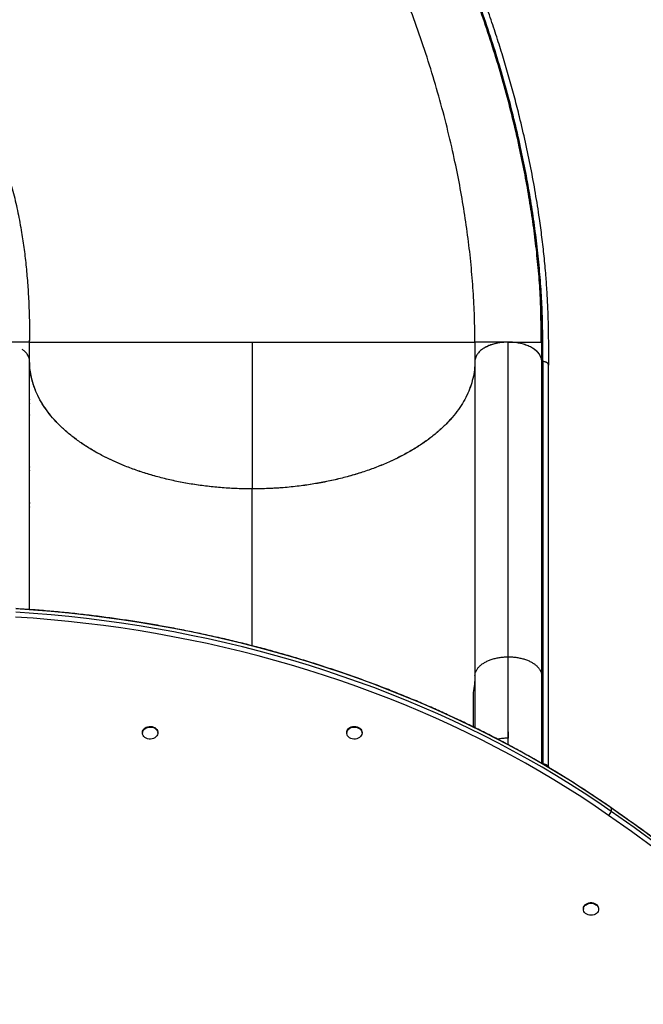
# Model space of a CAD drawing. Extents: x 1603 to 2337, y 1658 to 2386.
# Drawn here: x 2027 to 2055, y 2036 to 2080 of the extents above; entities that cross this region are included whole.
import ezdxf

# ---------------------------------------------------------------- set-up
doc = ezdxf.new("R2010")
doc.units = 0
doc.header["$LTSCALE"] = 0.125
doc.header["$MEASUREMENT"] = 0
doc.layers.add('CONTOUR', color=7, linetype='CONTINUOUS')

msp = doc.modelspace()

# ---------------------------------------------------------------- linework, layer by layer
at = {"layer": 'CONTOUR'}
for p, q in [((2027.2096, 2065.2696), (2027.1856, 2065.2696)), ((2027.2096, 2064.4252), (2027.2096, 2065.2696)), ((2037.2096, 2065.2696), (2037.2096, 2058.6735)), ((2047.2096, 2065.2696), (2047.2096, 2064.4138)), ((2048.7091, 2051.1294), (2048.7091, 2065.2694)), ((2050.1832, 2065.2697), (2050.2087, 2065.2697)), ((2050.2087, 2064.4397), (2050.2087, 2065.2697)), ((2027.2027, 2053.2521), (2027.2027, 2064.4924)), ((2027.2101, 2053.2515), (2027.2101, 2064.4091)), ((2047.2091, 2064.4091), (2047.2091, 2050.269)), ((2050.2081, 2050.3007), (2050.2081, 2064.4407)), ((2050.2602, 2064.4061), (2050.2602, 2050.266)), ((2050.5207, 2046.1556), (2050.5207, 2064.23)), ((2027.2027, 2062.688), (2027.2101, 2062.6741)), ((2027.2027, 2062.5309), (2027.2101, 2062.517)), ((2027.2027, 2062.0014), (2027.2101, 2061.9894)), ((2027.2101, 2061.7171), (2027.2027, 2061.7281)), ((2027.2101, 2059.7783), (2027.2027, 2059.7843)), ((2027.2027, 2059.7158), (2027.2101, 2059.7101)), ((2027.2101, 2059.6757), (2027.2027, 2059.6818)), ((2027.2027, 2059.6642), (2027.2101, 2059.6584)), ((2027.2027, 2059.5097), (2027.2101, 2059.5047)), ((2037.2091, 2051.6233), (2037.2091, 2058.6733)), ((2027.2027, 2058.0664), (2027.2101, 2058.0183)), ((2027.2101, 2057.8724), (2027.2027, 2057.8888)), ((2027.2027, 2057.8652), (2027.2101, 2057.8533)), ((2048.6807, 2051.1292), (2048.7091, 2051.1294)), ((2050.2081, 2050.3007), (2050.2091, 2048.9029)), ((2050.2602, 2050.266), (2050.261, 2048.8669)), ((2050.2091, 2046.3675), (2050.2091, 2048.9029)), ((2050.261, 2048.8669), (2050.261, 2046.3316)), ((2032.2797, 2047.7327), (2032.2797, 2047.7038)), ((2032.9673, 2047.7038), (2032.9673, 2047.7327)), ((2041.4509, 2047.7327), (2041.4509, 2047.7038)), ((2042.133, 2047.781), (2042.1385, 2047.7327)), ((2042.1385, 2047.7038), (2042.1385, 2047.7327)), ((2048.6979, 2047.1795), (2048.6969, 2047.4736)), ((2050.2091, 2046.3346), (2050.2091, 2046.3675)), ((2050.2612, 2046.3039), (2050.2612, 2046.3322)), ((2050.5191, 2046.152), (2050.5191, 2046.1755)), ((2053.3316, 2044.3364), (2053.3316, 2044.1826)), ((2052.0805, 2039.8138), (2052.0805, 2039.7848)), ((2052.7681, 2039.7848), (2052.7681, 2039.8138))]:
    msp.add_line(p, q, dxfattribs=at)
at = {"layer": 'CONTOUR', "flags": 128}
for points in [[(2053.3316, 2044.3364), (2052.7289, 2044.7499), (2052.117, 2045.155), (2051.4963, 2045.5516), (2050.8668, 2045.9396), (2050.2289, 2046.3189), (2049.5826, 2046.6893), (2048.9282, 2047.0508), (2048.2659, 2047.4031), (2047.5959, 2047.7463), (2046.9183, 2048.0803), (2046.2335, 2048.4048), (2045.5416, 2048.7198), (2044.8428, 2049.0253), (2044.1373, 2049.3211), (2043.4253, 2049.6071), (2042.7072, 2049.8832), (2041.983, 2050.1494), (2041.253, 2050.4056), (2040.5174, 2050.6517), (2039.7765, 2050.8877), (2039.0305, 2051.1134), (2038.2796, 2051.3287), (2037.524, 2051.5337), (2036.764, 2051.7282), (2035.9998, 2051.9123), (2035.2317, 2052.0858), (2034.4597, 2052.2486), (2033.6844, 2052.4008), (2032.9057, 2052.5423), (2032.124, 2052.6731), (2031.3396, 2052.793), (2030.5526, 2052.9021), (2029.7633, 2053.0004), (2028.9719, 2053.0878), (2028.1787, 2053.1642), (2027.384, 2053.2297), (2026.5879, 2053.2843)], [(2053.3316, 2044.3364), (2052.7289, 2044.7499), (2052.117, 2045.155), (2051.4963, 2045.5516), (2050.8668, 2045.9396), (2050.2289, 2046.3189), (2049.5826, 2046.6893), (2048.9282, 2047.0508), (2048.2659, 2047.4031), (2047.5959, 2047.7463), (2046.9183, 2048.0803), (2046.2335, 2048.4048), (2045.5416, 2048.7198), (2044.8428, 2049.0253), (2044.1373, 2049.3211), (2043.4253, 2049.6071), (2042.7072, 2049.8832), (2041.983, 2050.1494), (2041.253, 2050.4056), (2040.5174, 2050.6517), (2039.7765, 2050.8877), (2039.0305, 2051.1134), (2038.2796, 2051.3287), (2037.524, 2051.5337), (2036.764, 2051.7282), (2035.9998, 2051.9123), (2035.2317, 2052.0858), (2034.4597, 2052.2486), (2033.6844, 2052.4008), (2032.9057, 2052.5423), (2032.124, 2052.6731), (2031.3396, 2052.793), (2030.5526, 2052.9021), (2029.7633, 2053.0004), (2028.9719, 2053.0878), (2028.1787, 2053.1642), (2027.384, 2053.2297), (2026.5879, 2053.2843)], [(2053.3316, 2044.1826), (2052.7289, 2044.596), (2052.117, 2045.0011), (2051.4963, 2045.3978), (2050.8668, 2045.7858), (2050.2289, 2046.165), (2049.5826, 2046.5354), (2048.9282, 2046.8969), (2048.2659, 2047.2493), (2047.5959, 2047.5925), (2046.9183, 2047.9264), (2046.2335, 2048.2509), (2045.5416, 2048.566), (2044.8428, 2048.8714), (2044.1373, 2049.1672), (2043.4253, 2049.4532), (2042.7072, 2049.7294), (2041.983, 2049.9956), (2041.253, 2050.2518), (2040.5174, 2050.4979), (2039.7765, 2050.7338), (2039.0305, 2050.9595), (2038.2796, 2051.1749), (2037.524, 2051.3798), (2036.764, 2051.5744), (2035.9998, 2051.7584), (2035.2317, 2051.9319), (2034.4597, 2052.0948), (2033.6844, 2052.247), (2032.9057, 2052.3885), (2032.124, 2052.5192), (2031.3396, 2052.6392), (2030.5526, 2052.7483), (2029.7633, 2052.8465), (2028.9719, 2052.9339), (2028.1787, 2053.0104), (2027.384, 2053.0759), (2026.5879, 2053.1304)], [(2053.3316, 2044.1826), (2052.7289, 2044.596), (2052.117, 2045.0011), (2051.4963, 2045.3978), (2050.8668, 2045.7858), (2050.2289, 2046.165), (2049.5826, 2046.5354), (2048.9282, 2046.8969), (2048.2659, 2047.2493), (2047.5959, 2047.5925), (2046.9183, 2047.9264), (2046.2335, 2048.2509), (2045.5416, 2048.566), (2044.8428, 2048.8714), (2044.1373, 2049.1672), (2043.4253, 2049.4532), (2042.7072, 2049.7294), (2041.983, 2049.9956), (2041.253, 2050.2518), (2040.5174, 2050.4979), (2039.7765, 2050.7338), (2039.0305, 2050.9595), (2038.2796, 2051.1749), (2037.524, 2051.3798), (2036.764, 2051.5744), (2035.9998, 2051.7584), (2035.2317, 2051.9319), (2034.4597, 2052.0948), (2033.6844, 2052.247), (2032.9057, 2052.3885), (2032.124, 2052.5192), (2031.3396, 2052.6392), (2030.5526, 2052.7483), (2029.7633, 2052.8465), (2028.9719, 2052.9339), (2028.1787, 2053.0104), (2027.384, 2053.0759), (2026.5879, 2053.1304)], [(2053.2144, 2044.0013), (2052.614, 2044.4132), (2052.0045, 2044.8167), (2051.3861, 2045.2118), (2050.7591, 2045.5983), (2050.1236, 2045.9761), (2049.4799, 2046.3451), (2048.828, 2046.7052), (2048.1683, 2047.0562), (2047.5008, 2047.3981), (2046.8259, 2047.7307), (2046.1437, 2048.054), (2045.4545, 2048.3678), (2044.7584, 2048.6721), (2044.0556, 2048.9667), (2043.3464, 2049.2516), (2042.631, 2049.5267), (2041.9097, 2049.7919), (2041.1825, 2050.0471), (2040.4498, 2050.2922), (2039.7118, 2050.5272), (2038.9686, 2050.7521), (2038.2206, 2050.9666), (2037.468, 2051.1708), (2036.7109, 2051.3646), (2035.9496, 2051.5479), (2035.1844, 2051.7207), (2034.4155, 2051.8829), (2033.6431, 2052.0345), (2032.8675, 2052.1755), (2032.0888, 2052.3057), (2031.3074, 2052.4252), (2030.5235, 2052.5339), (2029.7372, 2052.6318), (2028.9489, 2052.7188), (2028.1588, 2052.795), (2027.3672, 2052.8602), (2026.5742, 2052.9146)], [(2032.2797, 2047.7327), (2032.2867, 2047.787), (2032.3075, 2047.8392), (2032.3413, 2047.8871), (2032.3865, 2047.9287), (2032.4415, 2047.9622), (2032.504, 2047.9863), (2032.5713, 2048.0001), (2032.6408, 2048.0029), (2032.7095, 2047.9946), (2032.7748, 2047.9756), (2032.8338, 2047.9467), (2032.8843, 2047.909), (2032.9241, 2047.8641), (2032.9515, 2047.8138), (2032.9656, 2047.7602), (2032.9673, 2047.7327)], [(2032.9516, 2047.6229), (2032.9242, 2047.5726), (2032.8845, 2047.5276), (2032.8341, 2047.4899), (2032.7751, 2047.4609), (2032.7099, 2047.4419), (2032.6411, 2047.4336), (2032.5717, 2047.4363), (2032.5043, 2047.45), (2032.4418, 2047.4741), (2032.3868, 2047.5076), (2032.3415, 2047.5491), (2032.3077, 2047.5969), (2032.2868, 2047.6492), (2032.2797, 2047.7036), (2032.2867, 2047.7581), (2032.3075, 2047.8103), (2032.3413, 2047.8582), (2032.3865, 2047.8997), (2032.4415, 2047.9333), (2032.504, 2047.9574), (2032.5713, 2047.9711), (2032.6408, 2047.9739), (2032.7095, 2047.9657), (2032.7748, 2047.9467), (2032.8338, 2047.9178), (2032.8843, 2047.8801), (2032.9241, 2047.8352), (2032.9515, 2047.7849), (2032.9656, 2047.7313), (2032.9656, 2047.6765), (2032.9516, 2047.6229)], [(2041.4509, 2047.7327), (2041.4536, 2047.7663), (2041.4691, 2047.8196), (2041.498, 2047.8694), (2041.5391, 2047.9136), (2041.5906, 2047.9504), (2041.6505, 2047.9783), (2041.7162, 2047.9961), (2041.7852, 2048.0031), (2041.8546, 2047.9991), (2041.9215, 2047.9841), (2041.9833, 2047.9589), (2042.0373, 2047.9244), (2042.0814, 2047.8821), (2042.1137, 2047.8336), (2042.133, 2047.781)], [(2042.133, 2047.7521), (2042.1384, 2047.6975), (2042.1298, 2047.6432), (2042.1074, 2047.5913), (2042.0723, 2047.5441), (2042.0258, 2047.5034), (2041.9698, 2047.4709), (2041.9066, 2047.448), (2041.8389, 2047.4355), (2041.7694, 2047.4339), (2041.7009, 2047.4435), (2041.6362, 2047.4637), (2041.578, 2047.4937), (2041.5287, 2047.5323), (2041.4903, 2047.578), (2041.4644, 2047.6287), (2041.452, 2047.6826), (2041.4536, 2047.7373), (2041.4691, 2047.7907), (2041.498, 2047.8405), (2041.5391, 2047.8847), (2041.5906, 2047.9215), (2041.6505, 2047.9493), (2041.7162, 2047.9671), (2041.7852, 2047.9742), (2041.8546, 2047.9702), (2041.9215, 2047.9552), (2041.9833, 2047.93), (2042.0373, 2047.8955), (2042.0814, 2047.8531), (2042.1137, 2047.8047), (2042.133, 2047.7521)], [(2053.3218, 2044.3474), (2053.3239, 2044.3458), (2053.3316, 2044.3364)], [(2052.0805, 2039.8138), (2052.0809, 2039.8264), (2052.0911, 2039.8806), (2052.115, 2039.932), (2052.1516, 2039.9785), (2052.1993, 2040.0183), (2052.2563, 2040.0498), (2052.3201, 2040.0716), (2052.3882, 2040.0828), (2052.4577, 2040.083), (2052.5259, 2040.0722), (2052.59, 2040.0508), (2052.6472, 2040.0197), (2052.6953, 2039.9802)], [(2052.6953, 2039.9513), (2052.7324, 2039.9049), (2052.7568, 2039.8537), (2052.7676, 2039.7996), (2052.7643, 2039.7449), (2052.7472, 2039.6919), (2052.7168, 2039.6426), (2052.6744, 2039.5992), (2052.6218, 2039.5634), (2052.5611, 2039.5367), (2052.4948, 2039.5201), (2052.4257, 2039.5143), (2052.3564, 2039.5196), (2052.29, 2039.5358), (2052.229, 2039.5622), (2052.1761, 2039.5977), (2052.1333, 2039.6408), (2052.1024, 2039.6899), (2052.0847, 2039.7428), (2052.0809, 2039.7975), (2052.0911, 2039.8516), (2052.115, 2039.903), (2052.1516, 2039.9496), (2052.1993, 2039.9894), (2052.2563, 2040.0209), (2052.3201, 2040.0427), (2052.3882, 2040.0539), (2052.4577, 2040.0541), (2052.5259, 2040.0433), (2052.59, 2040.0219), (2052.6472, 2039.9908), (2052.6953, 2039.9513)]]:
    msp.add_lwpolyline(points, dxfattribs=at)
at = {"layer": 'CONTOUR'}
for centre, radius, start, end in [((2052.9369, 2044.3093), 0.4146, 312.01775, 342.1945), ((2003.6834, 1973.0156), 86.9, 46.293043, 55.157277), ((2003.6834, 1972.8617), 86.9, 46.293043, 55.157277), ((2003.6586, 1972.8131), 86.7384, 46.293043, 55.157277), ((2052.5336, 2039.8104), 0.2345, 0.82806, 46.39884)]:
    msp.add_arc(centre, radius, start, end, dxfattribs=at)
for points, knots in [([(2050.5224, 2064.2301), (2050.5224, 2064.4179), (2050.5223, 2064.7833), (2050.5232, 2065.315), (2050.519, 2065.8181), (2050.5081, 2066.2929), (2050.4924, 2066.7356), (2050.4731, 2067.1458), (2050.451, 2067.53), (2050.426, 2067.9002), (2050.3852, 2068.4311), (2050.321, 2069.1241), (2050.2237, 2069.9785), (2050.0969, 2070.9227), (2049.933, 2071.9632), (2049.7237, 2073.1043), (2049.4848, 2074.2488), (2049.2411, 2075.2906), (2049.0012, 2076.2303), (2048.7718, 2077.0698), (2048.5254, 2077.9153), (2048.2602, 2078.7716), (2047.9724, 2079.6487), (2047.6571, 2080.5562), (2047.3904, 2081.2818), (2047.1903, 2081.8064), (2047.0728, 2082.1085), (2046.9653, 2082.3806), (2046.8692, 2082.6204), (2046.7896, 2082.8165), (2046.7257, 2082.9724), (2046.6771, 2083.0901), (2046.6353, 2083.1909), (2046.5929, 2083.2923), (2046.5421, 2083.4134), (2046.4777, 2083.5657), (2046.3993, 2083.7492), (2046.3067, 2083.9638), (2046.2025, 2084.2024), (2045.9843, 2084.6951), (2045.6663, 2085.39), (2045.2457, 2086.2666), (2044.838, 2087.0806), (2044.4282, 2087.8659), (2044.0135, 2088.6299), (2043.5928, 2089.3754), (2043.1648, 2090.1055), (2042.7279, 2090.8235), (2042.2961, 2091.5069), (2041.8707, 2092.1565), (2041.453, 2092.773), (2041.0278, 2093.3797), (2040.595, 2093.9765), (2040.1502, 2094.5688), (2039.688, 2095.1626), (2039.2773, 2095.6708), (2038.9239, 2096.0947), (2038.635, 2096.4335), (2038.3474, 2096.7628), (2038.0712, 2097.0718), (2037.8159, 2097.3512), (2037.5839, 2097.6005), (2037.3801, 2097.816), (2037.1964, 2098.0077), (2037.0208, 2098.1889), (2036.8365, 2098.3772), (2036.6398, 2098.5764), (2036.4309, 2098.7864), (2036.2292, 2098.9881), (2036.0325, 2099.1844), (2035.8375, 2099.3786), (2035.6218, 2099.5935), (2035.3844, 2099.8299), (2035.1256, 2100.0883), (2034.8451, 2100.3685), (2034.543, 2100.6706), (2034.2136, 2101), (2033.8562, 2101.3575), (2033.47, 2101.7438), (2033.0601, 2102.1537), (2032.6264, 2102.5874), (2032.1689, 2103.0448), (2031.856, 2103.3577), (2031.6956, 2103.5181)], [0, 0, 0, 0, 0.0134375, 0.0261276, 0.0380642, 0.0492357, 0.059635, 0.0690926, 0.0778153, 0.0862591, 0.0946349, 0.1143029, 0.1335842, 0.1525545, 0.1779237, 0.2032926, 0.228661, 0.2540259, 0.2724802, 0.2910718, 0.3098379, 0.3287792, 0.3482293, 0.3685655, 0.3897874, 0.3972518, 0.4041504, 0.4103279, 0.4157843, 0.4205196, 0.4237343, 0.4264541, 0.4285885, 0.4306445, 0.4334139, 0.436906, 0.4411207, 0.446058, 0.451713, 0.4576149, 0.4802066, 0.5001625, 0.5193349, 0.5381007, 0.5566097, 0.5748621, 0.5929399, 0.6110143, 0.6290921, 0.6453288, 0.6615677, 0.6778077, 0.6940474, 0.7103355, 0.7271174, 0.7445, 0.7544974, 0.7646838, 0.7749712, 0.7845969, 0.7933848, 0.8013337, 0.8084428, 0.8142407, 0.8200771, 0.826321, 0.8329716, 0.8400275, 0.847487, 0.8533902, 0.8599374, 0.8672132, 0.8752182, 0.8839539, 0.8934207, 0.903619, 0.914549, 0.9267844, 0.9398226, 0.9536633, 0.9683065, 0.9837521, 1, 1, 1, 1]), ([(2050.2593, 2065.2369), (2050.2564, 2065.5873), (2050.2506, 2066.2881), (2050.2016, 2067.3605), (2050.1231, 2068.4462), (2050.0126, 2069.5443), (2049.8711, 2070.6524), (2049.6992, 2071.7684), (2049.4975, 2072.89), (2049.2558, 2074.069), (2048.9697, 2075.3039), (2048.635, 2076.5925), (2048.2652, 2077.8788), (2047.8611, 2079.1607), (2047.4239, 2080.4358), (2046.9544, 2081.7021), (2046.4534, 2082.9576), (2045.9218, 2084.2007), (2045.3603, 2085.4291), (2044.7698, 2086.6409), (2044.151, 2087.8341), (2043.5046, 2089.0068), (2042.8317, 2090.1565), (2042.1622, 2091.2339), (2041.5006, 2092.2407), (2040.851, 2093.1787), (2040.1842, 2094.092), (2039.5011, 2094.9785), (2038.8027, 2095.8366), (2038.0899, 2096.6637), (2037.3657, 2097.4602), (2036.8725, 2097.9635), (2036.6259, 2098.2152)], [0, 0, 0, 0, 0.0312942, 0.0625895, 0.0938695, 0.1251295, 0.1564014, 0.1876812, 0.2189417, 0.2502065, 0.2859472, 0.3216702, 0.3573989, 0.393134, 0.4288644, 0.4645798, 0.5002957, 0.5360176, 0.5717352, 0.6074372, 0.6431371, 0.6788452, 0.7145498, 0.7502343, 0.781452, 0.8126828, 0.843896, 0.8750991, 0.9063203, 0.9375438, 0.9687703, 1, 1, 1, 1]), ([(2050.1537, 2067.1834), (2050.1507, 2067.2539), (2050.1324, 2067.6812), (2050.0677, 2068.4796), (2049.9585, 2069.5765), (2049.8154, 2070.6847), (2049.6427, 2071.8001), (2049.4401, 2072.9213), (2049.1974, 2074.0997), (2048.9104, 2075.3337), (2048.5748, 2076.6213), (2048.2041, 2077.9063), (2047.7994, 2079.1867), (2047.3616, 2080.4603), (2046.8914, 2081.7251), (2046.3899, 2082.9792), (2045.8578, 2084.2206), (2045.2959, 2085.4474), (2044.7049, 2086.6576), (2044.0857, 2087.8491), (2043.4392, 2089.0199), (2042.7661, 2090.1676), (2042.0965, 2091.2431), (2041.4349, 2092.2479), (2040.7854, 2093.1839), (2040.1188, 2094.0948), (2039.4364, 2094.9796), (2038.7377, 2095.8327), (2038.2219, 2096.4397), (2037.9356, 2096.7518), (2037.8909, 2096.8005)], [0, 0, 0, 0, 0.00698688, 0.0422949, 0.07759498, 0.11288261, 0.14816215, 0.1834372, 0.21870686, 0.25900519, 0.29929787, 0.33958727, 0.37987157, 0.4201504, 0.46042579, 0.50069821, 0.54096701, 0.58123098, 0.6214896, 0.66174377, 0.7019918, 0.74223034, 0.78246001, 0.81765583, 0.85284195, 0.88801504, 0.92317595, 0.95833152, 0.99349272, 1, 1, 1, 1]), ([(2047.2096, 2065.2696), (2047.2059, 2065.6493), (2047.1983, 2066.4088), (2047.1381, 2067.5697), (2047.0425, 2068.7429), (2046.9086, 2069.9273), (2046.7379, 2071.12), (2046.5309, 2072.3185), (2046.2752, 2073.5871), (2045.9644, 2074.9239), (2045.5924, 2076.3257), (2045.1759, 2077.7225), (2044.7164, 2079.1115), (2044.215, 2080.4896), (2043.673, 2081.854), (2043.0914, 2083.2022), (2042.4715, 2084.5312), (2041.8143, 2085.8382), (2041.121, 2087.1204), (2040.3929, 2088.3747), (2039.6674, 2089.5397), (2038.9512, 2090.6176), (2038.2501, 2091.6114), (2037.5275, 2092.5754), (2036.7846, 2093.5077), (2036.0226, 2094.4048), (2035.2443, 2095.2683), (2034.7126, 2095.8106), (2034.4468, 2096.0818)], [0, 0, 0, 0, 0.0357135, 0.0714275, 0.1071414, 0.1428555, 0.1785699, 0.2142844, 0.2499987, 0.291664, 0.3333308, 0.3749989, 0.4166657, 0.4583326, 0.5, 0.5416674, 0.5833343, 0.6250011, 0.6666692, 0.708336, 0.7500013, 0.7857156, 0.8214301, 0.8571445, 0.8928586, 0.9285725, 0.9642865, 1, 1, 1, 1]), ([(2020.3047, 2081.9397), (2020.512, 2081.7298), (2020.9268, 2081.31), (2021.5101, 2080.6851), (2022.0643, 2080.0628), (2022.5864, 2079.4426), (2023.0774, 2078.8233), (2023.5681, 2078.1624), (2024.0512, 2077.4581), (2024.5197, 2076.7076), (2024.9462, 2075.9497), (2025.3319, 2075.1815), (2025.6779, 2074.4003), (2025.9856, 2073.6031), (2026.2561, 2072.7872), (2026.4905, 2071.9497), (2026.6899, 2071.0878), (2026.8463, 2070.2481), (2026.9667, 2069.4339), (2027.0574, 2068.6488), (2027.1267, 2067.841), (2027.1748, 2067.009), (2027.2036, 2066.1806), (2027.2071, 2065.617), (2027.2088, 2065.3484)], [0, 0, 0, 0, 0.0418218, 0.083644, 0.1254665, 0.167289, 0.209112, 0.2509351, 0.3011222, 0.3513095, 0.4014966, 0.4516839, 0.5018726, 0.5520613, 0.6022486, 0.6524357, 0.702623, 0.7528101, 0.7946332, 0.8364562, 0.8782787, 0.9201012, 0.9619234, 1, 1, 1, 1]), ([(2050.2087, 2065.2697), (2050.2062, 2065.6196), (2050.2018, 2066.2501), (2050.1685, 2066.8959), (2050.1537, 2067.1834)], [0, 0, 0, 0, 0.5549322, 1, 1, 1, 1]), ([(2050.187, 2065.2696), (2050.1865, 2065.4045), (2050.1857, 2065.6609), (2050.1812, 2066.0226), (2050.1758, 2066.3413), (2050.1702, 2066.6155), (2050.165, 2066.8466), (2050.1604, 2067.0291), (2050.1578, 2067.1412), (2050.1561, 2067.1817), (2050.156, 2067.1835)], [0, 0, 0, 0, 0.2009848, 0.3821874, 0.5436685, 0.6855397, 0.8079875, 0.9113213, 0.9960703, 1, 1, 1, 1]), ([(2027.1859, 2065.2696), (2027.1928, 2065.2836), (2027.2066, 2065.3115), (2027.2085, 2065.3393), (2027.2095, 2065.3532)], [0, 0, 0, 0, 0.4996204, 1, 1, 1, 1]), ([(2027.1856, 2065.2696), (2027.165, 2065.2696), (2027.1307, 2065.2696), (2027.0412, 2065.2696), (2026.9444, 2065.2696), (2026.8347, 2065.2696), (2026.7191, 2065.2696), (2026.6032, 2065.2696), (2026.4758, 2065.2696), (2026.3378, 2065.2696), (2026.1902, 2065.2696), (2026.0347, 2065.2696), (2025.8737, 2065.2696), (2025.7644, 2065.2696), (2025.7098, 2065.2696)], [0, 0, 0, 0, 0.1427946, 0.2380896, 0.3333312, 0.4285629, 0.5001024, 0.5716072, 0.6429902, 0.7143091, 0.7857127, 0.8571514, 0.9285919, 1, 1, 1, 1]), ([(2027.2101, 2064.4091), (2027.2099, 2064.4184), (2027.2088, 2064.4757), (2027.1857, 2064.5825), (2027.112, 2064.7223), (2027.0109, 2064.8458), (2026.9195, 2064.9141), (2026.8792, 2064.9441)], [0, 0, 0, 0, 0.0481818, 0.2976255, 0.5544935, 0.8038433, 1, 1, 1, 1]), ([(2027.2096, 2065.2696), (2027.2113, 2065.2696), (2027.2135, 2065.2696), (2027.2479, 2065.2696), (2027.2549, 2065.2696)], [0, 0, 0, 0, 0.7966405, 1, 1, 1, 1]), ([(2027.2549, 2065.2696), (2027.2717, 2065.2696), (2027.311, 2065.2696), (2027.4331, 2065.2696), (2027.6118, 2065.2696), (2027.8312, 2065.2696), (2028.0798, 2065.2696), (2028.3493, 2065.2696), (2028.6554, 2065.2696), (2028.9982, 2065.2696), (2029.3776, 2065.2696), (2029.7937, 2065.2696), (2030.2461, 2065.2696), (2030.7346, 2065.2696), (2031.2147, 2065.2696), (2031.6761, 2065.2696), (2032.1099, 2065.2696), (2032.5615, 2065.2696), (2033.03, 2065.2696), (2033.5144, 2065.2696), (2034.0133, 2065.2696), (2034.525, 2065.2696), (2035.0479, 2065.2696), (2035.58, 2065.2696), (2036.1192, 2065.2696), (2036.6632, 2065.2696), (2037.0275, 2065.2696), (2037.2096, 2065.2696)], [0, 0, 0, 0, 0.03973, 0.0930795, 0.1464283, 0.1997755, 0.2442359, 0.288694, 0.3331506, 0.377611, 0.422068, 0.4665227, 0.5109836, 0.5554396, 0.5998914, 0.6332397, 0.6665864, 0.6999261, 0.7332624, 0.7666041, 0.7999476, 0.8332911, 0.866633, 0.8999752, 0.9333167, 0.9666585, 1, 1, 1, 1]), ([(2037.2096, 2065.2696), (2037.3917, 2065.2696), (2037.756, 2065.2696), (2038.3, 2065.2696), (2038.8392, 2065.2696), (2039.3713, 2065.2696), (2039.8942, 2065.2696), (2040.406, 2065.2696), (2040.9048, 2065.2696), (2041.3892, 2065.2696), (2041.8577, 2065.2696), (2042.3093, 2065.2696), (2042.7432, 2065.2696), (2043.2046, 2065.2696), (2043.6847, 2065.2696), (2044.1731, 2065.2696), (2044.6256, 2065.2696), (2045.0416, 2065.2696), (2045.421, 2065.2696), (2045.7638, 2065.2696), (2046.0699, 2065.2696), (2046.3394, 2065.2696), (2046.5881, 2065.2696), (2046.8071, 2065.2696), (2046.9873, 2065.2696), (2047.1149, 2065.2696), (2047.1948, 2065.2696), (2047.2047, 2065.2696), (2047.2096, 2065.2696)], [0, 0, 0, 0, 0.0312489, 0.062498, 0.0937469, 0.1249964, 0.1562456, 0.1874963, 0.218747, 0.249996, 0.28124, 0.3124872, 0.3437409, 0.3749961, 0.4166579, 0.4583236, 0.499994, 0.5416585, 0.5833252, 0.6249951, 0.6666614, 0.7083291, 0.749999, 0.799998, 0.8499984, 0.8999994, 0.9499995, 1, 1, 1, 1]), ([(2048.7091, 2065.2694), (2048.6256, 2065.267), (2048.4561, 2065.262), (2048.2105, 2065.2235), (2047.9769, 2065.1637), (2047.7647, 2065.0827), (2047.5775, 2064.9805), (2047.4279, 2064.8628), (2047.3144, 2064.7334), (2047.2486, 2064.6131), (2047.2147, 2064.5038), (2047.211, 2064.4408), (2047.2091, 2064.4091)], [0, 0, 0, 0, 0.10639451, 0.21597836, 0.32232466, 0.43164829, 0.53927498, 0.6503443, 0.75378745, 0.85993744, 0.9295341, 1, 1, 1, 1]), ([(2048.7094, 2065.2696), (2048.6548, 2065.2696), (2048.5455, 2065.2696), (2048.3845, 2065.2696), (2048.2291, 2065.2696), (2048.0814, 2065.2696), (2047.9434, 2065.2696), (2047.8161, 2065.2696), (2047.7001, 2065.2696), (2047.5845, 2065.2696), (2047.475, 2065.2696), (2047.3776, 2065.2696), (2047.2903, 2065.2696), (2047.2234, 2065.2696), (2047.2142, 2065.2696), (2047.2096, 2065.2696)], [0, 0, 0, 0, 0.0624844, 0.1249974, 0.1875094, 0.249991, 0.3123993, 0.3748637, 0.4374343, 0.5000338, 0.5833618, 0.6666978, 0.7500827, 0.8750365, 1, 1, 1, 1]), ([(2048.7093, 2065.2696), (2048.6184, 2065.2668), (2048.4367, 2065.261), (2048.1785, 2065.2187), (2047.9461, 2065.1528), (2047.7913, 2065.0959), (2047.7234, 2065.0561), (2047.7145, 2065.0509)], [0, 0, 0, 0, 0.2501552, 0.5003298, 0.7325484, 0.9647816, 1, 1, 1, 1]), ([(2050.2081, 2064.4407), (2050.2006, 2064.4892), (2050.1855, 2064.5862), (2050.109, 2064.7262), (2049.9963, 2064.8572), (2049.8467, 2064.9763), (2049.662, 2065.0787), (2049.4512, 2065.1608), (2049.2223, 2065.2202), (2048.9744, 2065.2611), (2048.8005, 2065.2666), (2048.7091, 2065.2694)], [0, 0, 0, 0, 0.1105851, 0.2212129, 0.3316904, 0.4421425, 0.5537717, 0.6654369, 0.7731521, 0.8808606, 1, 1, 1, 1]), ([(2050.2086, 2064.4403), (2050.201, 2064.4902), (2050.1857, 2064.59), (2050.1073, 2064.7325), (2049.9914, 2064.8637), (2049.8403, 2064.9809), (2049.6565, 2065.0815), (2049.4465, 2065.1634), (2049.2152, 2065.2231), (2048.9674, 2065.2622), (2048.7962, 2065.2671), (2048.7093, 2065.2696)], [0, 0, 0, 0, 0.1136463, 0.22729809, 0.33723185, 0.44717363, 0.55713451, 0.66710496, 0.77690586, 0.88670943, 1, 1, 1, 1]), ([(2048.7094, 2065.2696), (2048.7627, 2065.2696), (2048.8693, 2065.2696), (2049.0265, 2065.2696), (2049.1786, 2065.2696), (2049.3233, 2065.2696), (2049.4591, 2065.2696), (2049.5848, 2065.2696), (2049.6997, 2065.2696), (2049.815, 2065.2696), (2049.9249, 2065.2696), (2050.0243, 2065.2696), (2050.1132, 2065.2696), (2050.1698, 2065.2697), (2050.1813, 2065.2697), (2050.1832, 2065.2697)], [0, 0, 0, 0, 0.0693705, 0.1387718, 0.2081722, 0.2775466, 0.3468351, 0.4161648, 0.4856103, 0.5551108, 0.6476392, 0.740148, 0.8327194, 0.9714556, 1, 1, 1, 1]), ([(2050.2087, 2065.2697), (2050.2096, 2065.2657), (2050.2115, 2065.2578), (2050.2229, 2065.2476), (2050.2391, 2065.2399), (2050.2525, 2065.2379), (2050.2593, 2065.2369)], [0, 0, 0, 0, 0.25, 0.5, 0.75, 1, 1, 1, 1]), ([(2050.2592, 2064.4069), (2050.2592, 2064.5453), (2050.2592, 2064.8219), (2050.2592, 2065.0986), (2050.2593, 2065.2369)], [0, 0, 0, 0, 0.4999905, 1, 1, 1, 1]), ([(2037.2091, 2058.6733), (2036.9847, 2058.6759), (2036.535, 2058.681), (2035.8629, 2058.7221), (2035.1962, 2058.7868), (2034.5393, 2058.8773), (2033.8954, 2058.9926), (2033.2669, 2059.1333), (2032.6556, 2059.2982), (2032.064, 2059.4863), (2031.4964, 2059.6964), (2030.9556, 2059.9276), (2030.4442, 2060.1795), (2029.9628, 2060.4509), (2029.5135, 2060.7404), (2029.0994, 2061.0461), (2028.7226, 2061.3666), (2028.3854, 2061.7014), (2028.0878, 2062.049), (2027.8308, 2062.4075), (2027.6163, 2062.7747), (2027.44, 2063.1607), (2027.3097, 2063.5649), (2027.225, 2063.9858), (2027.2144, 2064.2681), (2027.2091, 2064.4091)], [0, 0, 0, 0, 0.0428721, 0.0858906, 0.128959, 0.1719779, 0.2148504, 0.257724, 0.3007443, 0.3438146, 0.3868355, 0.4297096, 0.4725434, 0.5155235, 0.5585527, 0.601532, 0.644365, 0.6872084, 0.7301979, 0.773237, 0.8162266, 0.8590702, 0.9060252, 0.9530446, 1, 1, 1, 1]), ([(2037.2096, 2058.6735), (2036.9853, 2058.6761), (2036.5361, 2058.6812), (2035.8646, 2058.7222), (2035.1985, 2058.7869), (2034.5422, 2058.8773), (2033.8987, 2058.9924), (2033.2707, 2059.1327), (2032.6598, 2059.2974), (2032.0688, 2059.4853), (2031.5015, 2059.6951), (2030.9606, 2059.9259), (2030.4487, 2060.1776), (2029.967, 2060.4491), (2029.5174, 2060.7387), (2029.1029, 2061.0446), (2028.7258, 2061.3651), (2028.3882, 2061.6997), (2028.0904, 2062.0469), (2027.8333, 2062.4052), (2027.6186, 2062.7722), (2027.4579, 2063.1241), (2027.3434, 2063.4586), (2027.2669, 2063.7739), (2027.2187, 2064.0912), (2027.2126, 2064.3033), (2027.2096, 2064.4093)], [0, 0, 0, 0, 0.0428339, 0.0858135, 0.1288434, 0.1718248, 0.2146603, 0.2574972, 0.3004801, 0.3435144, 0.386501, 0.429341, 0.472198, 0.5152015, 0.5582561, 0.6012622, 0.6441214, 0.686943, 0.729911, 0.7729287, 0.8158968, 0.8587185, 0.8940123, 0.9293604, 0.9647074, 1, 1, 1, 1]), ([(2047.2091, 2064.4091), (2047.2046, 2064.2803), (2047.1957, 2064.0224), (2047.1242, 2063.6369), (2047.0113, 2063.2545), (2046.8535, 2062.8777), (2046.6524, 2062.5084), (2046.4072, 2062.1479), (2046.1197, 2061.7973), (2045.7917, 2061.458), (2045.4254, 2061.1324), (2045.0224, 2060.8222), (2044.5832, 2060.5288), (2044.11, 2060.2528), (2043.6053, 2059.9951), (2043.0724, 2059.7575), (2042.5135, 2059.5414), (2041.9298, 2059.348), (2041.3239, 2059.1773), (2040.6988, 2059.0299), (2040.0586, 2058.9069), (2039.3857, 2058.8058), (2038.6809, 2058.731), (2037.947, 2058.6824), (2037.455, 2058.6763), (2037.2091, 2058.6733)], [0, 0, 0, 0, 0.0428721, 0.0858906, 0.128959, 0.1719779, 0.2148504, 0.257724, 0.3007443, 0.3438146, 0.3868355, 0.4297096, 0.4725434, 0.5155235, 0.5585528, 0.601532, 0.644365, 0.6872085, 0.7301979, 0.773237, 0.8162266, 0.8590702, 0.9060252, 0.9530446, 1, 1, 1, 1]), ([(2047.2096, 2064.4093), (2047.2051, 2064.2806), (2047.1961, 2064.023), (2047.1246, 2063.6379), (2047.0119, 2063.2558), (2046.8543, 2062.8794), (2046.6538, 2062.5104), (2046.4091, 2062.1502), (2046.122, 2061.7998), (2045.7944, 2061.4608), (2045.4287, 2061.1354), (2045.0264, 2060.8252), (2044.5876, 2060.5316), (2044.1143, 2060.2553), (2043.6094, 2059.9974), (2043.0762, 2059.7596), (2042.5174, 2059.5433), (2041.9341, 2059.3497), (2041.3287, 2059.1788), (2040.704, 2059.0313), (2040.0643, 2058.9082), (2039.4506, 2058.816), (2038.8675, 2058.7502), (2038.3176, 2058.7064), (2037.7643, 2058.6787), (2037.3944, 2058.6752), (2037.2096, 2058.6735)], [0, 0, 0, 0, 0.04283064, 0.08580689, 0.12883353, 0.17181163, 0.21464382, 0.25747751, 0.3004571, 0.34348813, 0.38647137, 0.42930815, 0.47216515, 0.51516859, 0.55822311, 0.60122917, 0.64408838, 0.68690998, 0.72987794, 0.77289561, 0.81586367, 0.85868537, 0.89398747, 0.92934379, 0.96469917, 1, 1, 1, 1]), ([(2050.2081, 2064.4407), (2050.2094, 2064.4366), (2050.2119, 2064.4286), (2050.2238, 2064.4183), (2050.2401, 2064.4104), (2050.2535, 2064.4079), (2050.2603, 2064.4067)], [0, 0, 0, 0, 0.2561168, 0.5002008, 0.748311, 1, 1, 1, 1]), ([(2050.2598, 2064.4069), (2050.2531, 2064.4078), (2050.2397, 2064.4098), (2050.2233, 2064.4174), (2050.2123, 2064.4273), (2050.2089, 2064.4355), (2050.2087, 2064.4398), (2050.2086, 2064.4403)], [0, 0, 0, 0, 0.2445627, 0.4895261, 0.7297042, 0.9699202, 1, 1, 1, 1]), ([(2050.5185, 2064.2299), (2050.5185, 2064.2435), (2050.5184, 2064.2773), (2050.4781, 2064.3277), (2050.4077, 2064.373), (2050.329, 2064.3983), (2050.2773, 2064.4047), (2050.2598, 2064.4069)], [0, 0, 0, 0, 0.1608859, 0.3998726, 0.6388947, 0.8775315, 1, 1, 1, 1]), ([(2050.5194, 2064.2299), (2050.5169, 2064.2475), (2050.5118, 2064.2835), (2050.4635, 2064.3345), (2050.3888, 2064.3783), (2050.3132, 2064.4), (2050.2682, 2064.4051), (2050.2602, 2064.4061)], [0, 0, 0, 0, 0.2111829, 0.432433, 0.6825491, 0.943418, 1, 1, 1, 1]), ([(2053.3217, 2044.3474), (2053.2223, 2044.4165), (2052.9341, 2044.6166), (2052.451, 2044.9421), (2051.8698, 2045.3214), (2051.2807, 2045.693), (2050.6839, 2046.0569), (2050.0796, 2046.413), (2049.4679, 2046.7612), (2048.849, 2047.1013), (2048.2231, 2047.4333), (2047.5904, 2047.7572), (2046.9509, 2048.0727), (2046.305, 2048.3799), (2045.6527, 2048.6787), (2044.9943, 2048.9689), (2044.3299, 2049.2505), (2043.6596, 2049.5234), (2042.9838, 2049.7875), (2042.3026, 2050.0428), (2041.6161, 2050.2892), (2040.9246, 2050.5267), (2040.2281, 2050.7551), (2039.5271, 2050.9744), (2038.8215, 2051.1845), (2038.1116, 2051.3855), (2037.3976, 2051.5771), (2036.6797, 2051.7595), (2035.9582, 2051.9325), (2035.233, 2052.096), (2034.5046, 2052.2501), (2033.7731, 2052.3947), (2033.0386, 2052.5298), (2032.3014, 2052.6553), (2031.5617, 2052.7712), (2030.8196, 2052.8774), (2030.0755, 2052.974), (2029.3294, 2053.0608), (2028.5816, 2053.138), (2027.8323, 2053.2053), (2027.1669, 2053.2568), (2026.751, 2053.2834), (2026.5857, 2053.294)], [0, 0, 0, 0, 0.0134483, 0.0389649, 0.0644817, 0.0899989, 0.1155163, 0.1410339, 0.1665517, 0.1920697, 0.2175879, 0.2431062, 0.2686247, 0.2941433, 0.319662, 0.3451808, 0.3706997, 0.3962187, 0.4217377, 0.4472568, 0.472776, 0.4982952, 0.5238144, 0.5493336, 0.5748529, 0.6003722, 0.6258915, 0.6514108, 0.6769301, 0.7024494, 0.7279688, 0.7534881, 0.7790074, 0.8045267, 0.830046, 0.8555653, 0.8810845, 0.9066038, 0.9321231, 0.9576424, 0.9831617, 1, 1, 1, 1]), ([(2047.2091, 2050.269), (2047.2117, 2050.3061), (2047.2168, 2050.3802), (2047.2566, 2050.4894), (2047.3184, 2050.5951), (2047.4032, 2050.6954), (2047.5092, 2050.7888), (2047.6353, 2050.8734), (2047.7803, 2050.9474), (2047.941, 2051.0099), (2048.1143, 2051.0604), (2048.2974, 2051.0978), (2048.4871, 2051.1227), (2048.6162, 2051.1271), (2048.6807, 2051.1292)], [0, 0, 0, 0, 0.0832605, 0.166614, 0.2500486, 0.3334755, 0.4168024, 0.5000057, 0.5831966, 0.6665042, 0.7499214, 0.8333613, 0.9167301, 1, 1, 1, 1]), ([(2048.6807, 2051.1298), (2048.6817, 2050.8678), (2048.6839, 2050.3438), (2048.6871, 2049.5873), (2048.6904, 2048.8545), (2048.6936, 2048.1462), (2048.6958, 2047.6974), (2048.6969, 2047.473)], [0, 0, 0, 0, 0.20001942, 0.40003064, 0.60002998, 0.80001778, 1, 1, 1, 1]), ([(2048.7091, 2047.1735), (2048.7091, 2047.3546), (2048.7091, 2047.7875), (2048.7091, 2048.5166), (2048.7091, 2049.3525), (2048.7091, 2050.2214), (2048.7091, 2050.827), (2048.7091, 2051.1298)], [0, 0, 0, 0, 0.1522738, 0.3641865, 0.5761107, 0.7880499, 1, 1, 1, 1]), ([(2048.7091, 2051.1294), (2048.773, 2051.128), (2048.9007, 2051.1251), (2049.0891, 2051.1028), (2049.2714, 2051.0682), (2049.4448, 2051.0207), (2049.6063, 2050.9612), (2049.7531, 2050.8903), (2049.882, 2050.8087), (2049.9916, 2050.7183), (2050.0809, 2050.6207), (2050.1479, 2050.5175), (2050.1936, 2050.4103), (2050.2033, 2050.3372), (2050.2081, 2050.3007)], [0, 0, 0, 0, 0.08326723, 0.16662121, 0.25004876, 0.33346613, 0.41678859, 0.5, 0.58321141, 0.66653387, 0.74995124, 0.83337879, 0.91673277, 1, 1, 1, 1]), ([(2050.2603, 2050.2666), (2050.2528, 2050.268), (2050.2375, 2050.2706), (2050.2214, 2050.2798), (2050.2108, 2050.29), (2050.209, 2050.2971), (2050.2081, 2050.3007)], [0, 0, 0, 0, 0.2770409, 0.5603624, 0.7823701, 1, 1, 1, 1]), ([(2050.2085, 2046.335), (2050.2085, 2046.4762), (2050.2085, 2046.8225), (2050.2085, 2047.3601), (2050.2085, 2047.9455), (2050.2085, 2048.5167), (2050.2085, 2049.1206), (2050.2085, 2049.7185), (2050.2085, 2050.1226), (2050.2085, 2050.3084)], [0, 0, 0, 0, 0.1174105, 0.2880815, 0.4271398, 0.5705627, 0.7183508, 0.8705036, 1, 1, 1, 1]), ([(2047.2091, 2050.269), (2047.2088, 2050.0079), (2047.208, 2049.4855), (2047.204, 2048.7399), (2047.2007, 2048.2284), (2047.1997, 2047.9715), (2047.1996, 2047.9481)], [0, 0, 0, 0, 0.3223795, 0.6448561, 0.9676375, 1, 1, 1, 1]), ([(2047.1255, 2049.5286), (2047.1282, 2049.1035), (2047.1315, 2048.5952), (2047.1306, 2048.0684), (2047.1304, 2047.9822)], [0, 0, 0, 0, 0.83637215, 1, 1, 1, 1]), ([(2050.2091, 2048.9029), (2050.2103, 2048.8983), (2050.2125, 2048.889), (2050.2263, 2048.8782), (2050.2428, 2048.8705), (2050.2551, 2048.8685), (2050.2612, 2048.8676)], [0, 0, 0, 0, 0.2767274, 0.5604382, 0.7826537, 1, 1, 1, 1]), ([(2048.6969, 2047.4734), (2048.6327, 2047.4718), (2048.5043, 2047.4686), (2048.3477, 2047.4514), (2048.2591, 2047.4331), (2048.2309, 2047.4273)], [0, 0, 0, 0, 0.4054416, 0.8108617, 1, 1, 1, 1]), ([(2050.2091, 2046.3675), (2050.21, 2046.3634), (2050.2118, 2046.3551), (2050.2239, 2046.3444), (2050.2403, 2046.3358), (2050.2543, 2046.3333), (2050.2612, 2046.3322)], [0, 0, 0, 0, 0.2469945, 0.5, 0.7530055, 1, 1, 1, 1]), ([(2050.261, 2046.3316), (2050.2983, 2046.3251), (2050.373, 2046.3121), (2050.4586, 2046.2648), (2050.5058, 2046.2165), (2050.5151, 2046.185), (2050.518, 2046.1753)], [0, 0, 0, 0, 0.2899436, 0.5812233, 0.8715865, 1, 1, 1, 1]), ([(2050.518, 2046.1753), (2050.5184, 2046.1741), (2050.521, 2046.1676), (2050.52, 2046.161), (2050.5192, 2046.1556)], [0, 0, 0, 0, 0.1918743, 1, 1, 1, 1]), ([(2063.7219, 2035.8425), (2063.6004, 2035.9586), (2063.2481, 2036.2951), (2062.6577, 2036.8473), (2061.9477, 2037.4968), (2061.2282, 2038.1398), (2060.4995, 2038.7763), (2059.7616, 2039.4062), (2059.0146, 2040.0293), (2058.2586, 2040.6457), (2057.4937, 2041.2552), (2056.72, 2041.8578), (2055.9376, 2042.4534), (2055.1467, 2043.0419), (2054.3472, 2043.6231), (2053.7371, 2044.0568), (2053.3939, 2044.2969), (2053.3217, 2044.3474)], [0, 0, 0, 0, 0.0381881, 0.1106874, 0.1831873, 0.2556876, 0.3281885, 0.4006898, 0.4731915, 0.5456937, 0.6181963, 0.6906992, 0.7632026, 0.8357062, 0.9082103, 0.9807146, 1, 1, 1, 1])]:
    msp.add_open_spline(points, degree=3, knots=knots, dxfattribs=at)
msp.add_open_spline([(2047.2091, 2050.269), (2047.2056, 2050.1452), (2047.1986, 2049.8977), (2047.1499, 2049.6516), (2047.1255, 2049.5286)], degree=3, dxfattribs=at)

doc.saveas('drawing.dxf')
